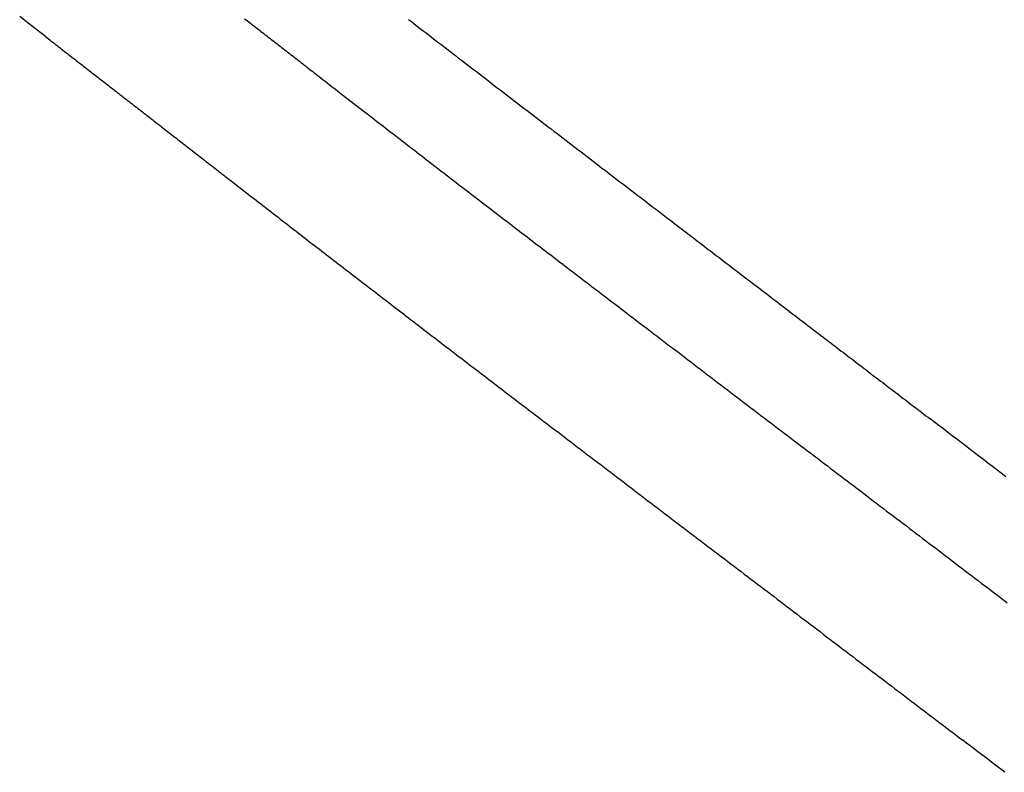
# Model space of a CAD drawing. Extents: x 0 to 5000, y 0 to 4000.
# Drawn here: x 3214 to 3344, y 1810 to 1909 of the extents above; entities that cross this region are included whole.
import ezdxf

# ---------------------------------------------------------------- set-up
doc = ezdxf.new("R2010")
doc.units = 0
doc.header["$MEASUREMENT"] = 0
doc.layers.add('VISIBILE__ISO_', color=7, linetype='CONTINUOUS')

msp = doc.modelspace()

# ---------------------------------------------------------------- linework, layer by layer
at = {"layer": 'VISIBILE__ISO_'}
for points in [[(3217.36, 1907.25, 0), (3216.24, 1908.12, 0), (3215.11, 1909, 0), (3213.97, 1909.88, 0)], [(3243.65, 1909.6, 0), (3243.84, 1909.45, 0), (3244.04, 1909.3, 0), (3244.23, 1909.15, 0), (3244.43, 1909, 0), (3244.62, 1908.85, 0), (3244.82, 1908.69, 0), (3245.01, 1908.54, 0), (3245.21, 1908.39, 0), (3245.4, 1908.24, 0), (3245.6, 1908.09, 0), (3245.79, 1907.93, 0), (3245.99, 1907.78, 0), (3246.18, 1907.63, 0), (3246.38, 1907.48, 0), (3246.57, 1907.33, 0), (3246.77, 1907.18, 0), (3246.96, 1907.02, 0), (3247.16, 1906.87, 0), (3247.36, 1906.72, 0), (3247.55, 1906.57, 0), (3247.75, 1906.42, 0), (3247.94, 1906.26, 0), (3248.14, 1906.11, 0), (3248.33, 1905.96, 0), (3248.53, 1905.81, 0), (3248.72, 1905.65, 0), (3248.92, 1905.5, 0), (3249.12, 1905.35, 0), (3249.31, 1905.2, 0), (3249.51, 1905.05, 0), (3249.7, 1904.89, 0), (3249.9, 1904.74, 0), (3250.09, 1904.59, 0), (3250.29, 1904.44, 0), (3250.49, 1904.28, 0), (3250.68, 1904.13, 0), (3250.88, 1903.98, 0), (3251.07, 1903.83, 0), (3251.27, 1903.68, 0), (3251.47, 1903.52, 0), (3251.66, 1903.37, 0), (3251.86, 1903.22, 0), (3252.05, 1903.07, 0), (3252.25, 1902.91, 0), (3252.45, 1902.76, 0), (3252.64, 1902.61, 0), (3252.84, 1902.46, 0), (3253.03, 1902.3, 0), (3253.23, 1902.15, 0)], [(3265.27, 1909.5, 0), (3265.65, 1909.21, 0), (3266.04, 1908.91, 0), (3266.43, 1908.61, 0), (3266.82, 1908.31, 0), (3267.2, 1908.01, 0), (3267.59, 1907.72, 0), (3267.98, 1907.42, 0), (3268.37, 1907.12, 0), (3268.76, 1906.82, 0), (3269.15, 1906.52, 0), (3269.54, 1906.22, 0), (3269.93, 1905.92, 0), (3270.32, 1905.62, 0), (3270.71, 1905.32, 0), (3271.1, 1905.02, 0), (3271.49, 1904.72, 0), (3271.88, 1904.41, 0), (3272.27, 1904.11, 0), (3272.67, 1903.81, 0), (3273.06, 1903.51, 0), (3273.45, 1903.21, 0), (3273.84, 1902.91, 0), (3274.24, 1902.61, 0), (3274.63, 1902.3, 0), (3275.02, 1902, 0), (3275.41, 1901.7, 0), (3275.81, 1901.4, 0), (3276.2, 1901.1, 0), (3276.59, 1900.79, 0), (3276.99, 1900.49, 0), (3277.38, 1900.19, 0), (3277.78, 1899.89, 0), (3278.17, 1899.58, 0), (3278.57, 1899.28, 0), (3278.96, 1898.98, 0), (3279.35, 1898.67, 0), (3279.75, 1898.37, 0), (3280.14, 1898.07, 0), (3280.54, 1897.76, 0), (3280.93, 1897.46, 0), (3281.33, 1897.16, 0), (3281.72, 1896.86, 0), (3282.12, 1896.55, 0), (3282.51, 1896.25, 0), (3282.91, 1895.95, 0), (3283.3, 1895.64, 0), (3283.7, 1895.34, 0), (3284.09, 1895.04, 0), (3284.49, 1894.73, 0), (3284.88, 1894.43, 0), (3285.28, 1894.13, 0), (3285.67, 1893.82, 0), (3286.07, 1893.52, 0), (3286.46, 1893.22, 0), (3286.86, 1892.91, 0), (3287.25, 1892.61, 0), (3287.65, 1892.31, 0), (3288.04, 1892.01, 0), (3288.44, 1891.7, 0), (3288.83, 1891.4, 0), (3289.23, 1891.1, 0), (3289.62, 1890.8, 0), (3290.02, 1890.49, 0), (3290.41, 1890.19, 0), (3290.8, 1889.89, 0), (3291.2, 1889.59, 0), (3291.59, 1889.29, 0), (3291.99, 1888.98, 0), (3292.38, 1888.68, 0), (3292.77, 1888.38, 0), (3293.17, 1888.08, 0), (3293.56, 1887.78, 0), (3293.95, 1887.48, 0), (3294.35, 1887.18, 0), (3294.74, 1886.88, 0), (3295.13, 1886.58, 0), (3295.52, 1886.28, 0), (3295.91, 1885.98, 0), (3296.31, 1885.68, 0), (3296.7, 1885.38, 0), (3297.09, 1885.08, 0), (3297.48, 1884.78, 0), (3297.87, 1884.48, 0), (3298.26, 1884.18, 0), (3298.65, 1883.88, 0), (3299.04, 1883.58, 0)], [(3217.36, 1907.25, 0), (3217.55, 1907.1, 0), (3217.75, 1906.95, 0), (3217.94, 1906.8, 0), (3218.13, 1906.65, 0), (3218.33, 1906.5, 0), (3218.52, 1906.35, 0), (3218.71, 1906.19, 0), (3218.91, 1906.04, 0), (3219.1, 1905.89, 0), (3219.29, 1905.74, 0), (3219.49, 1905.59, 0), (3219.68, 1905.44, 0), (3219.87, 1905.29, 0), (3220.07, 1905.14, 0), (3220.26, 1904.99, 0), (3220.45, 1904.84, 0), (3220.65, 1904.69, 0), (3220.84, 1904.54, 0), (3221.03, 1904.39, 0), (3221.23, 1904.24, 0), (3221.42, 1904.09, 0), (3221.61, 1903.94, 0), (3221.81, 1903.79, 0), (3222, 1903.64, 0), (3222.2, 1903.49, 0), (3222.39, 1903.34, 0), (3222.58, 1903.18, 0), (3222.78, 1903.03, 0), (3222.97, 1902.88, 0), (3223.16, 1902.73, 0), (3223.36, 1902.58, 0), (3223.55, 1902.43, 0), (3223.75, 1902.28, 0), (3223.94, 1902.13, 0), (3224.13, 1901.98, 0), (3224.33, 1901.83, 0), (3224.52, 1901.68, 0), (3224.71, 1901.53, 0), (3224.91, 1901.38, 0), (3225.1, 1901.22, 0), (3225.3, 1901.07, 0), (3225.49, 1900.92, 0), (3225.68, 1900.77, 0), (3225.88, 1900.62, 0), (3226.07, 1900.47, 0), (3226.27, 1900.32, 0), (3226.46, 1900.17, 0), (3226.66, 1900.02, 0), (3226.85, 1899.87, 0), (3227.04, 1899.71, 0), (3227.24, 1899.56, 0), (3227.43, 1899.41, 0), (3227.63, 1899.26, 0), (3227.82, 1899.11, 0), (3228.02, 1898.96, 0), (3228.21, 1898.81, 0), (3228.4, 1898.66, 0), (3228.6, 1898.5, 0), (3228.79, 1898.35, 0), (3228.99, 1898.2, 0), (3229.18, 1898.05, 0), (3229.38, 1897.9, 0), (3229.57, 1897.75, 0), (3229.77, 1897.6, 0), (3229.96, 1897.45, 0), (3230.16, 1897.29, 0), (3230.35, 1897.14, 0), (3230.55, 1896.99, 0), (3230.74, 1896.84, 0), (3230.93, 1896.69, 0), (3231.13, 1896.54, 0), (3231.32, 1896.39, 0), (3231.52, 1896.23, 0), (3231.71, 1896.08, 0), (3231.91, 1895.93, 0), (3232.1, 1895.78, 0), (3232.3, 1895.63, 0), (3232.49, 1895.48, 0), (3232.69, 1895.32, 0), (3232.88, 1895.17, 0), (3233.08, 1895.02, 0), (3233.27, 1894.87, 0), (3233.47, 1894.72, 0), (3233.66, 1894.57, 0), (3233.86, 1894.41, 0), (3234.05, 1894.26, 0), (3234.25, 1894.11, 0), (3234.44, 1893.96, 0), (3234.64, 1893.81, 0), (3234.84, 1893.65, 0), (3235.03, 1893.5, 0), (3235.23, 1893.35, 0), (3235.42, 1893.2, 0), (3235.62, 1893.05, 0), (3235.81, 1892.9, 0), (3236.01, 1892.74, 0), (3236.2, 1892.59, 0), (3236.4, 1892.44, 0), (3236.59, 1892.29, 0), (3236.79, 1892.14, 0), (3236.98, 1891.98, 0), (3237.18, 1891.83, 0), (3237.38, 1891.68, 0), (3237.57, 1891.53, 0), (3237.77, 1891.37, 0), (3237.96, 1891.22, 0), (3238.16, 1891.07, 0), (3238.35, 1890.92, 0), (3238.55, 1890.77, 0), (3238.75, 1890.61, 0), (3238.94, 1890.46, 0), (3239.14, 1890.31, 0), (3239.33, 1890.16, 0), (3239.53, 1890, 0), (3239.72, 1889.85, 0), (3239.92, 1889.7, 0), (3240.12, 1889.55, 0), (3240.31, 1889.4, 0), (3240.51, 1889.24, 0), (3240.7, 1889.09, 0), (3240.9, 1888.94, 0), (3241.1, 1888.79, 0), (3241.29, 1888.63, 0), (3241.49, 1888.48, 0), (3241.68, 1888.33, 0), (3241.88, 1888.18, 0), (3242.08, 1888.02, 0), (3242.27, 1887.87, 0)], [(3253.23, 1902.15, 0), (3253.49, 1901.95, 0), (3253.75, 1901.75, 0), (3254.01, 1901.54, 0), (3254.28, 1901.34, 0), (3254.54, 1901.13, 0), (3254.81, 1900.92, 0), (3255.08, 1900.71, 0), (3255.35, 1900.5, 0), (3255.63, 1900.29, 0), (3255.9, 1900.08, 0), (3256.18, 1899.86, 0), (3256.45, 1899.65, 0), (3256.73, 1899.43, 0), (3257.01, 1899.21, 0), (3257.3, 1898.99, 0), (3257.58, 1898.77, 0), (3257.87, 1898.55, 0), (3258.15, 1898.33, 0), (3258.44, 1898.11, 0), (3258.73, 1897.88, 0), (3259.02, 1897.66, 0), (3259.31, 1897.43, 0), (3259.61, 1897.2, 0), (3259.9, 1896.98, 0), (3260.2, 1896.75, 0), (3260.5, 1896.52, 0), (3260.79, 1896.29, 0), (3261.09, 1896.05, 0), (3261.4, 1895.82, 0), (3261.7, 1895.59, 0), (3262, 1895.35, 0), (3262.31, 1895.12, 0), (3262.61, 1894.88, 0), (3262.92, 1894.64, 0), (3263.23, 1894.4, 0), (3263.54, 1894.16, 0), (3263.85, 1893.92, 0), (3264.16, 1893.68, 0), (3264.47, 1893.44, 0), (3264.79, 1893.2, 0), (3265.1, 1892.96, 0), (3265.42, 1892.71, 0), (3265.73, 1892.47, 0), (3266.05, 1892.23, 0), (3266.37, 1891.98, 0), (3266.69, 1891.73, 0), (3267.01, 1891.49, 0), (3267.33, 1891.24, 0), (3267.65, 1890.99, 0), (3267.97, 1890.74, 0), (3268.3, 1890.49, 0), (3268.62, 1890.24, 0), (3268.94, 1889.99, 0), (3269.27, 1889.74, 0), (3269.59, 1889.49, 0), (3269.92, 1889.24, 0), (3270.25, 1888.99, 0), (3270.58, 1888.74, 0), (3270.9, 1888.48, 0), (3271.23, 1888.23, 0), (3271.56, 1887.98, 0), (3271.89, 1887.72, 0), (3272.22, 1887.47, 0), (3272.55, 1887.22, 0), (3272.89, 1886.96, 0), (3273.22, 1886.71, 0), (3273.55, 1886.45, 0), (3273.88, 1886.19, 0), (3274.21, 1885.94, 0), (3274.55, 1885.68, 0), (3274.88, 1885.43, 0), (3275.22, 1885.17, 0), (3275.55, 1884.91, 0), (3275.88, 1884.66, 0), (3276.22, 1884.4, 0), (3276.55, 1884.14, 0), (3276.89, 1883.89, 0), (3277.22, 1883.63, 0), (3277.56, 1883.37, 0), (3277.89, 1883.11, 0), (3278.23, 1882.86, 0), (3278.56, 1882.6, 0), (3278.9, 1882.34, 0), (3279.23, 1882.08, 0), (3279.57, 1881.83, 0), (3279.9, 1881.57, 0), (3280.24, 1881.31, 0), (3280.57, 1881.06, 0), (3280.91, 1880.8, 0), (3281.24, 1880.54, 0), (3281.58, 1880.29, 0), (3281.91, 1880.03, 0), (3282.25, 1879.77, 0), (3282.58, 1879.52, 0), (3282.91, 1879.26, 0), (3283.25, 1879.01, 0), (3283.58, 1878.75, 0), (3283.91, 1878.5, 0), (3284.25, 1878.24, 0), (3284.58, 1877.99, 0), (3284.91, 1877.73, 0), (3285.24, 1877.48, 0), (3285.57, 1877.23, 0), (3285.9, 1876.97, 0), (3286.23, 1876.72, 0), (3286.56, 1876.47, 0), (3286.89, 1876.22, 0), (3287.22, 1875.97, 0), (3287.55, 1875.72, 0), (3287.88, 1875.47, 0), (3288.2, 1875.22, 0), (3288.53, 1874.97, 0), (3288.85, 1874.72, 0), (3289.18, 1874.47, 0), (3289.5, 1874.22, 0), (3289.82, 1873.98, 0), (3290.15, 1873.73, 0), (3290.47, 1873.49, 0), (3290.79, 1873.24, 0), (3291.11, 1873, 0), (3291.43, 1872.75, 0), (3291.75, 1872.51, 0), (3292.06, 1872.27, 0), (3292.38, 1872.03, 0), (3292.7, 1871.79, 0), (3293.01, 1871.55, 0), (3293.32, 1871.31, 0), (3293.64, 1871.07, 0)], [(3242.27, 1887.87, 0), (3242.53, 1887.67, 0), (3242.79, 1887.47, 0), (3243.06, 1887.26, 0), (3243.32, 1887.06, 0), (3243.59, 1886.85, 0), (3243.85, 1886.64, 0), (3244.12, 1886.43, 0), (3244.4, 1886.22, 0), (3244.67, 1886.01, 0), (3244.94, 1885.8, 0), (3245.22, 1885.58, 0), (3245.5, 1885.37, 0), (3245.78, 1885.15, 0), (3246.06, 1884.93, 0), (3246.34, 1884.71, 0), (3246.62, 1884.49, 0), (3246.91, 1884.27, 0), (3247.19, 1884.05, 0), (3247.48, 1883.83, 0), (3247.77, 1883.6, 0), (3248.06, 1883.38, 0), (3248.36, 1883.15, 0), (3248.65, 1882.92, 0), (3248.94, 1882.7, 0), (3249.24, 1882.47, 0), (3249.54, 1882.24, 0), (3249.84, 1882.01, 0), (3250.14, 1881.77, 0), (3250.44, 1881.54, 0), (3250.74, 1881.31, 0), (3251.05, 1881.07, 0), (3251.35, 1880.84, 0), (3251.66, 1880.6, 0), (3251.96, 1880.36, 0), (3252.27, 1880.12, 0), (3252.58, 1879.88, 0), (3252.89, 1879.64, 0), (3253.2, 1879.4, 0), (3253.52, 1879.16, 0), (3253.83, 1878.92, 0), (3254.14, 1878.68, 0), (3254.46, 1878.43, 0), (3254.78, 1878.19, 0), (3255.09, 1877.95, 0), (3255.41, 1877.7, 0), (3255.73, 1877.45, 0), (3256.05, 1877.21, 0), (3256.37, 1876.96, 0), (3256.69, 1876.71, 0), (3257.02, 1876.46, 0), (3257.34, 1876.21, 0), (3257.66, 1875.96, 0), (3257.99, 1875.71, 0), (3258.31, 1875.46, 0), (3258.64, 1875.21, 0), (3258.96, 1874.96, 0), (3259.29, 1874.71, 0), (3259.62, 1874.46, 0), (3259.95, 1874.2, 0), (3260.28, 1873.95, 0), (3260.61, 1873.7, 0), (3260.94, 1873.44, 0), (3261.27, 1873.19, 0), (3261.6, 1872.94, 0), (3261.93, 1872.68, 0), (3262.26, 1872.43, 0), (3262.59, 1872.17, 0), (3262.92, 1871.91, 0), (3263.26, 1871.66, 0), (3263.59, 1871.4, 0), (3263.92, 1871.15, 0), (3264.26, 1870.89, 0), (3264.59, 1870.63, 0), (3264.93, 1870.38, 0), (3265.26, 1870.12, 0), (3265.6, 1869.86, 0), (3265.93, 1869.61, 0), (3266.26, 1869.35, 0), (3266.6, 1869.09, 0), (3266.94, 1868.83, 0), (3267.27, 1868.58, 0), (3267.61, 1868.32, 0), (3267.94, 1868.06, 0), (3268.28, 1867.8, 0), (3268.61, 1867.55, 0), (3268.95, 1867.29, 0), (3269.28, 1867.03, 0), (3269.62, 1866.78, 0), (3269.95, 1866.52, 0), (3270.29, 1866.26, 0), (3270.62, 1866.01, 0), (3270.96, 1865.75, 0), (3271.29, 1865.49, 0), (3271.62, 1865.24, 0), (3271.96, 1864.98, 0), (3272.29, 1864.73, 0), (3272.62, 1864.47, 0), (3272.96, 1864.22, 0), (3273.29, 1863.96, 0), (3273.62, 1863.71, 0), (3273.95, 1863.45, 0), (3274.28, 1863.2, 0), (3274.62, 1862.95, 0), (3274.95, 1862.69, 0), (3275.28, 1862.44, 0), (3275.61, 1862.19, 0), (3275.93, 1861.94, 0), (3276.26, 1861.69, 0), (3276.59, 1861.44, 0), (3276.92, 1861.19, 0), (3277.24, 1860.94, 0), (3277.57, 1860.69, 0), (3277.9, 1860.44, 0), (3278.22, 1860.19, 0), (3278.54, 1859.94, 0), (3278.87, 1859.7, 0), (3279.19, 1859.45, 0), (3279.51, 1859.21, 0), (3279.83, 1858.96, 0), (3280.15, 1858.72, 0), (3280.47, 1858.47, 0), (3280.79, 1858.23, 0), (3281.11, 1857.99, 0), (3281.42, 1857.75, 0), (3281.74, 1857.51, 0), (3282.05, 1857.27, 0), (3282.37, 1857.03, 0), (3282.68, 1856.79, 0)], [(3299.04, 1883.58, 0), (3299.32, 1883.37, 0), (3299.59, 1883.16, 0), (3299.87, 1882.95, 0), (3300.15, 1882.74, 0), (3300.42, 1882.53, 0), (3300.7, 1882.32, 0), (3300.97, 1882.1, 0), (3301.25, 1881.89, 0), (3301.52, 1881.68, 0), (3301.8, 1881.47, 0), (3302.08, 1881.26, 0), (3302.35, 1881.05, 0), (3302.63, 1880.84, 0), (3302.9, 1880.63, 0), (3303.18, 1880.42, 0), (3303.45, 1880.21, 0), (3303.73, 1880, 0), (3304, 1879.79, 0), (3304.28, 1879.57, 0), (3304.56, 1879.36, 0), (3304.83, 1879.15, 0), (3305.11, 1878.94, 0), (3305.38, 1878.73, 0), (3305.66, 1878.52, 0), (3305.93, 1878.31, 0), (3306.21, 1878.1, 0), (3306.48, 1877.89, 0), (3306.76, 1877.68, 0), (3307.03, 1877.47, 0), (3307.31, 1877.26, 0), (3307.58, 1877.05, 0), (3307.86, 1876.84, 0), (3308.13, 1876.63, 0), (3308.41, 1876.42, 0), (3308.68, 1876.21, 0), (3308.96, 1876, 0), (3309.23, 1875.79, 0), (3309.51, 1875.58, 0), (3309.78, 1875.37, 0), (3310.06, 1875.16, 0), (3310.33, 1874.95, 0), (3310.6, 1874.74, 0), (3310.88, 1874.53, 0), (3311.15, 1874.32, 0), (3311.43, 1874.11, 0), (3311.7, 1873.9, 0), (3311.98, 1873.69, 0), (3312.25, 1873.48, 0), (3312.53, 1873.27, 0), (3312.8, 1873.06, 0), (3313.08, 1872.85, 0), (3313.35, 1872.64, 0), (3313.62, 1872.43, 0), (3313.9, 1872.22, 0), (3314.17, 1872.01, 0), (3314.45, 1871.8, 0), (3314.72, 1871.59, 0), (3314.99, 1871.38, 0), (3315.27, 1871.17, 0), (3315.54, 1870.96, 0), (3315.82, 1870.75, 0), (3316.09, 1870.54, 0), (3316.36, 1870.33, 0), (3316.64, 1870.12, 0), (3316.91, 1869.91, 0), (3317.19, 1869.7, 0), (3317.46, 1869.49, 0), (3317.73, 1869.28, 0), (3318.01, 1869.08, 0), (3318.28, 1868.87, 0), (3318.55, 1868.66, 0), (3318.83, 1868.45, 0), (3319.1, 1868.24, 0), (3319.38, 1868.03, 0), (3319.65, 1867.82, 0), (3319.92, 1867.61, 0), (3320.2, 1867.4, 0), (3320.47, 1867.19, 0), (3320.74, 1866.98, 0), (3321.02, 1866.78, 0), (3321.29, 1866.57, 0), (3321.56, 1866.36, 0), (3321.84, 1866.15, 0), (3322.11, 1865.94, 0), (3322.38, 1865.73, 0), (3322.65, 1865.52, 0), (3322.93, 1865.31, 0), (3323.2, 1865.1, 0), (3323.47, 1864.9, 0), (3323.75, 1864.69, 0), (3324.02, 1864.48, 0), (3324.29, 1864.27, 0), (3324.56, 1864.06, 0), (3324.84, 1863.85, 0), (3325.11, 1863.64, 0), (3325.38, 1863.44, 0), (3325.66, 1863.23, 0), (3325.93, 1863.02, 0), (3326.2, 1862.81, 0), (3326.47, 1862.6, 0), (3326.75, 1862.39, 0), (3327.02, 1862.19, 0), (3327.29, 1861.98, 0), (3327.56, 1861.77, 0), (3327.84, 1861.56, 0), (3328.11, 1861.35, 0), (3328.38, 1861.15, 0), (3328.65, 1860.94, 0), (3328.92, 1860.73, 0), (3329.2, 1860.52, 0), (3329.47, 1860.31, 0), (3329.74, 1860.11, 0), (3330.01, 1859.9, 0), (3330.28, 1859.69, 0), (3330.56, 1859.48, 0), (3330.83, 1859.27, 0), (3331.1, 1859.07, 0), (3331.37, 1858.86, 0), (3331.64, 1858.65, 0), (3331.92, 1858.44, 0), (3332.19, 1858.24, 0), (3332.46, 1858.03, 0), (3332.73, 1857.82, 0), (3333, 1857.61, 0), (3333.27, 1857.41, 0), (3333.54, 1857.2, 0), (3333.82, 1856.99, 0), (3334.09, 1856.78, 0)], [(3293.64, 1871.07, 0), (3294.08, 1870.73, 0), (3294.53, 1870.39, 0), (3294.97, 1870.05, 0), (3295.42, 1869.71, 0), (3295.86, 1869.37, 0), (3296.31, 1869.03, 0), (3296.75, 1868.69, 0), (3297.2, 1868.35, 0), (3297.64, 1868.02, 0), (3298.09, 1867.68, 0), (3298.53, 1867.34, 0), (3298.97, 1867, 0), (3299.42, 1866.66, 0), (3299.86, 1866.32, 0), (3300.31, 1865.99, 0), (3300.75, 1865.65, 0), (3301.19, 1865.31, 0), (3301.64, 1864.97, 0), (3302.08, 1864.63, 0), (3302.52, 1864.3, 0), (3302.96, 1863.96, 0), (3303.41, 1863.62, 0), (3303.85, 1863.29, 0), (3304.29, 1862.95, 0), (3304.73, 1862.61, 0), (3305.17, 1862.27, 0), (3305.62, 1861.94, 0), (3306.06, 1861.6, 0), (3306.5, 1861.27, 0), (3306.94, 1860.93, 0), (3307.38, 1860.59, 0), (3307.82, 1860.26, 0), (3308.26, 1859.92, 0), (3308.7, 1859.59, 0), (3309.14, 1859.25, 0), (3309.58, 1858.91, 0), (3310.02, 1858.58, 0), (3310.46, 1858.24, 0), (3310.9, 1857.91, 0), (3311.34, 1857.57, 0), (3311.78, 1857.24, 0), (3312.22, 1856.9, 0), (3312.66, 1856.57, 0), (3313.1, 1856.24, 0), (3313.54, 1855.9, 0), (3313.98, 1855.57, 0), (3314.42, 1855.23, 0), (3314.86, 1854.9, 0), (3315.29, 1854.57, 0), (3315.73, 1854.23, 0), (3316.17, 1853.9, 0), (3316.61, 1853.57, 0), (3317.04, 1853.23, 0), (3317.48, 1852.9, 0), (3317.92, 1852.57, 0), (3318.36, 1852.23, 0), (3318.79, 1851.9, 0), (3319.23, 1851.57, 0), (3319.67, 1851.24, 0), (3320.1, 1850.9, 0), (3320.54, 1850.57, 0), (3320.97, 1850.24, 0), (3321.41, 1849.91, 0), (3321.85, 1849.58, 0), (3322.28, 1849.24, 0), (3322.72, 1848.91, 0), (3323.15, 1848.58, 0), (3323.59, 1848.25, 0), (3324.02, 1847.92, 0), (3324.46, 1847.59, 0), (3324.89, 1847.26, 0), (3325.33, 1846.93, 0), (3325.76, 1846.6, 0), (3326.19, 1846.26, 0), (3326.63, 1845.93, 0), (3327.06, 1845.6, 0), (3327.49, 1845.27, 0), (3327.93, 1844.94, 0), (3328.36, 1844.61, 0), (3328.79, 1844.29, 0), (3329.23, 1843.96, 0), (3329.66, 1843.63, 0), (3330.09, 1843.3, 0), (3330.52, 1842.97, 0), (3330.96, 1842.64, 0), (3331.39, 1842.31, 0), (3331.82, 1841.98, 0), (3332.25, 1841.65, 0), (3332.68, 1841.32, 0), (3333.11, 1841, 0), (3333.54, 1840.67, 0), (3333.98, 1840.34, 0), (3334.41, 1840.01, 0), (3334.84, 1839.69, 0), (3335.27, 1839.36, 0), (3335.7, 1839.03, 0), (3336.13, 1838.7, 0), (3336.56, 1838.38, 0), (3336.99, 1838.05, 0), (3337.42, 1837.72, 0), (3337.84, 1837.4, 0), (3338.27, 1837.07, 0), (3338.7, 1836.74, 0), (3339.13, 1836.42, 0), (3339.56, 1836.09, 0), (3339.99, 1835.76, 0), (3340.42, 1835.44, 0), (3340.84, 1835.11, 0), (3341.27, 1834.79, 0), (3341.7, 1834.46, 0), (3342.13, 1834.14, 0), (3342.55, 1833.81, 0), (3342.98, 1833.49, 0), (3343.41, 1833.16, 0), (3343.83, 1832.84, 0), (3344.26, 1832.51, 0)], [(3282.68, 1856.79, 0), (3283.12, 1856.45, 0), (3283.57, 1856.11, 0), (3284.02, 1855.77, 0), (3284.46, 1855.43, 0), (3284.91, 1855.09, 0), (3285.35, 1854.75, 0), (3285.8, 1854.41, 0), (3286.24, 1854.07, 0), (3286.68, 1853.74, 0), (3287.13, 1853.4, 0), (3287.57, 1853.06, 0), (3288.02, 1852.72, 0), (3288.46, 1852.38, 0), (3288.91, 1852.04, 0), (3289.35, 1851.71, 0), (3289.79, 1851.37, 0), (3290.24, 1851.03, 0), (3290.68, 1850.69, 0), (3291.12, 1850.35, 0), (3291.56, 1850.02, 0), (3292.01, 1849.68, 0), (3292.45, 1849.34, 0), (3292.89, 1849.01, 0), (3293.33, 1848.67, 0), (3293.78, 1848.33, 0), (3294.22, 1847.99, 0), (3294.66, 1847.66, 0), (3295.1, 1847.32, 0), (3295.54, 1846.99, 0), (3295.98, 1846.65, 0), (3296.42, 1846.31, 0), (3296.87, 1845.98, 0), (3297.31, 1845.64, 0), (3297.75, 1845.31, 0), (3298.19, 1844.97, 0), (3298.63, 1844.63, 0), (3299.07, 1844.3, 0), (3299.51, 1843.96, 0), (3299.95, 1843.63, 0), (3300.39, 1843.29, 0), (3300.83, 1842.96, 0), (3301.27, 1842.62, 0), (3301.7, 1842.29, 0), (3302.14, 1841.96, 0), (3302.58, 1841.62, 0), (3303.02, 1841.29, 0), (3303.46, 1840.95, 0), (3303.9, 1840.62, 0), (3304.34, 1840.29, 0), (3304.77, 1839.95, 0), (3305.21, 1839.62, 0), (3305.65, 1839.29, 0), (3306.09, 1838.95, 0), (3306.52, 1838.62, 0), (3306.96, 1838.29, 0), (3307.4, 1837.95, 0), (3307.84, 1837.62, 0), (3308.27, 1837.29, 0), (3308.71, 1836.96, 0), (3309.15, 1836.62, 0), (3309.58, 1836.29, 0), (3310.02, 1835.96, 0), (3310.45, 1835.63, 0), (3310.89, 1835.3, 0), (3311.32, 1834.96, 0), (3311.76, 1834.63, 0), (3312.2, 1834.3, 0), (3312.63, 1833.97, 0), (3313.06, 1833.64, 0), (3313.5, 1833.31, 0), (3313.93, 1832.98, 0), (3314.37, 1832.65, 0), (3314.8, 1832.32, 0), (3315.24, 1831.98, 0), (3315.67, 1831.65, 0), (3316.1, 1831.32, 0), (3316.54, 1830.99, 0), (3316.97, 1830.66, 0), (3317.4, 1830.33, 0), (3317.84, 1830.01, 0), (3318.27, 1829.68, 0), (3318.7, 1829.35, 0), (3319.13, 1829.02, 0), (3319.57, 1828.69, 0), (3320, 1828.36, 0), (3320.43, 1828.03, 0), (3320.86, 1827.7, 0), (3321.29, 1827.37, 0), (3321.73, 1827.04, 0), (3322.16, 1826.72, 0), (3322.59, 1826.39, 0), (3323.02, 1826.06, 0), (3323.45, 1825.73, 0), (3323.88, 1825.41, 0), (3324.31, 1825.08, 0), (3324.74, 1824.75, 0), (3325.17, 1824.42, 0), (3325.6, 1824.1, 0), (3326.03, 1823.77, 0), (3326.46, 1823.44, 0), (3326.89, 1823.12, 0), (3327.32, 1822.79, 0), (3327.75, 1822.46, 0), (3328.17, 1822.14, 0), (3328.6, 1821.81, 0), (3329.03, 1821.48, 0), (3329.46, 1821.16, 0), (3329.89, 1820.83, 0), (3330.31, 1820.51, 0), (3330.74, 1820.18, 0), (3331.17, 1819.86, 0), (3331.6, 1819.53, 0), (3332.02, 1819.21, 0), (3332.45, 1818.88, 0), (3332.88, 1818.56, 0), (3333.3, 1818.23, 0), (3333.73, 1817.91, 0), (3334.16, 1817.58, 0), (3334.58, 1817.26, 0), (3335.01, 1816.94, 0), (3335.43, 1816.61, 0), (3335.86, 1816.29, 0), (3336.28, 1815.97, 0), (3336.71, 1815.64, 0), (3337.13, 1815.32, 0), (3337.56, 1815, 0), (3337.98, 1814.67, 0), (3338.41, 1814.35, 0)], [(3344.08, 1849.14, 0), (3343.49, 1849.59, 0), (3342.9, 1850.05, 0), (3342.31, 1850.5, 0), (3341.72, 1850.95, 0), (3341.13, 1851.4, 0), (3340.54, 1851.85, 0), (3339.95, 1852.3, 0), (3339.36, 1852.75, 0), (3338.77, 1853.2, 0), (3338.18, 1853.65, 0), (3337.6, 1854.1, 0), (3337.01, 1854.55, 0), (3336.43, 1855, 0), (3335.84, 1855.45, 0), (3335.25, 1855.89, 0), (3334.67, 1856.34, 0), (3334.09, 1856.78, 0)], [(3343.96, 1810.13, 0), (3343.44, 1810.52, 0), (3342.93, 1810.91, 0), (3342.42, 1811.3, 0), (3341.91, 1811.69, 0), (3341.4, 1812.07, 0), (3340.89, 1812.46, 0), (3340.39, 1812.84, 0), (3339.89, 1813.22, 0), (3339.39, 1813.6, 0), (3338.9, 1813.98, 0), (3338.41, 1814.35, 0)]]:
    msp.add_polyline3d(points, dxfattribs=at)

doc.saveas('drawing.dxf')
